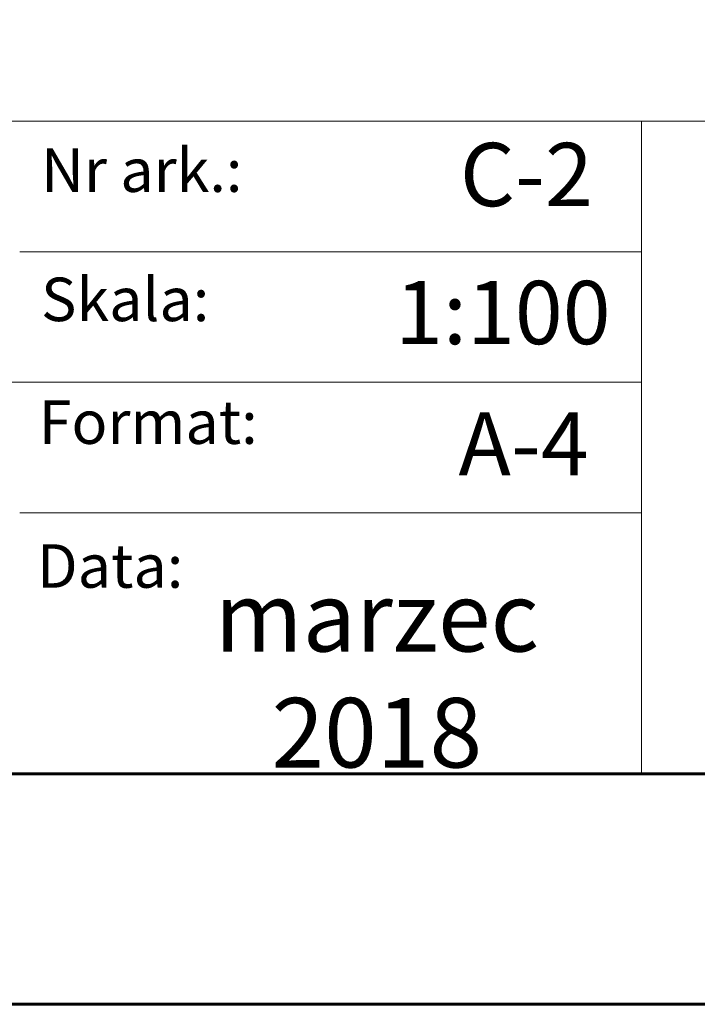
# Model space of a CAD drawing. Units: millimetres. Extents: x 294 to 63961, y 303 to 21093.
# Drawn here: x 58163 to 60631, y 303 to 3890 of the extents above; entities that cross this region are included whole.
import ezdxf

# ---------------------------------------------------------------- set-up
doc = ezdxf.new("R2010")
doc.units = ezdxf.units.MM
doc.styles.get("Standard").update_dxf_attribs({"font": 'arial.ttf'})

msp = doc.modelspace()

# ---------------------------------------------------------------- linework, layer by layer
at = {"lineweight": 9}
for p, q in [((63120.8, 3519.4), (52824.8, 3519.4)), ((60428, 3519.4), (60428, 1143.4)), ((58162.9, 3044.2), (60428, 3044.2)), ((60428, 2569), (52824.8, 2569)), ((58162.9, 2093.8), (60428, 2093.8))]:
    msp.add_line(p, q, dxfattribs=at)
at = {"color": 0, "lineweight": 60}
for points in [[(34560.8, 21093.4), (63960.8, 21093.4), (63960.8, 303.4), (34560.8, 303.4), (34560.8, 21093.4)], [(35403.9, 20253.4), (63120.8, 20253.4), (63120.8, 1143.4), (35402.4, 1143.4), (35403.9, 20253.4)]]:
    msp.add_lwpolyline(points, dxfattribs=at)

# ---------------------------------------------------------------- texts
at = {"lineweight": 0}
for s, width, gutter_width, insert, char_height, attachment_point in [('{\\fArial Narrow|b0|i0|c238|p34;C\\fArial Narrow|b0|i0|c0|p34;-\\fArial Narrow|b0|i0|c238|p34;2}', 681.817, 12.5, (60008.6, 3325.6), 230.4, 5), ('{\\fArial Narrow|b0|i0|c0|p34;Nr ark.:}', 1047.462, 4931.9, (58240.7, 3420.7), 158.4, 1), ('{\\fArial Narrow|b0|i0|c0|p34;Skala:}', 1047.462, 4931.9, (58240.7, 2950.1), 158.4, 1), ('{\\fArial Narrow|b0|i0|c0|p34;1:100}', 681.817, 12.5, (59922.8, 2823), 230.4, 5), ('{\\fArial Narrow|b0|i0|c238|p34;Format\\fArial Narrow|b0|i0|c0|p34;:}', 1047.462, 4931.9, (58232.3, 2502.9), 158.4, 1), ('{\\fArial Narrow|b0|i0|c238|p34;A-4}', 681.817, 12.5, (59998.5, 2344.8), 230.4, 5), ('{\\fArial Narrow|b0|i0|c0|p34;Data:}', 1047.462, 4931.9, (58225.4, 1979), 158.4, 1), ('{\\fArial Narrow|b0|i0|c238|p34;marzec\\fArial Narrow|b0|i0|c0|p34; 2018}', 1952.954, 12.5, (59463.7, 1503.8), 253.44, 5)]:
    msp.add_mtext_dynamic_manual_height_columns(s, width=width, gutter_width=gutter_width, heights=[0], dxfattribs=dict(at, insert=insert, char_height=char_height, attachment_point=attachment_point))

doc.saveas('drawing.dxf')
